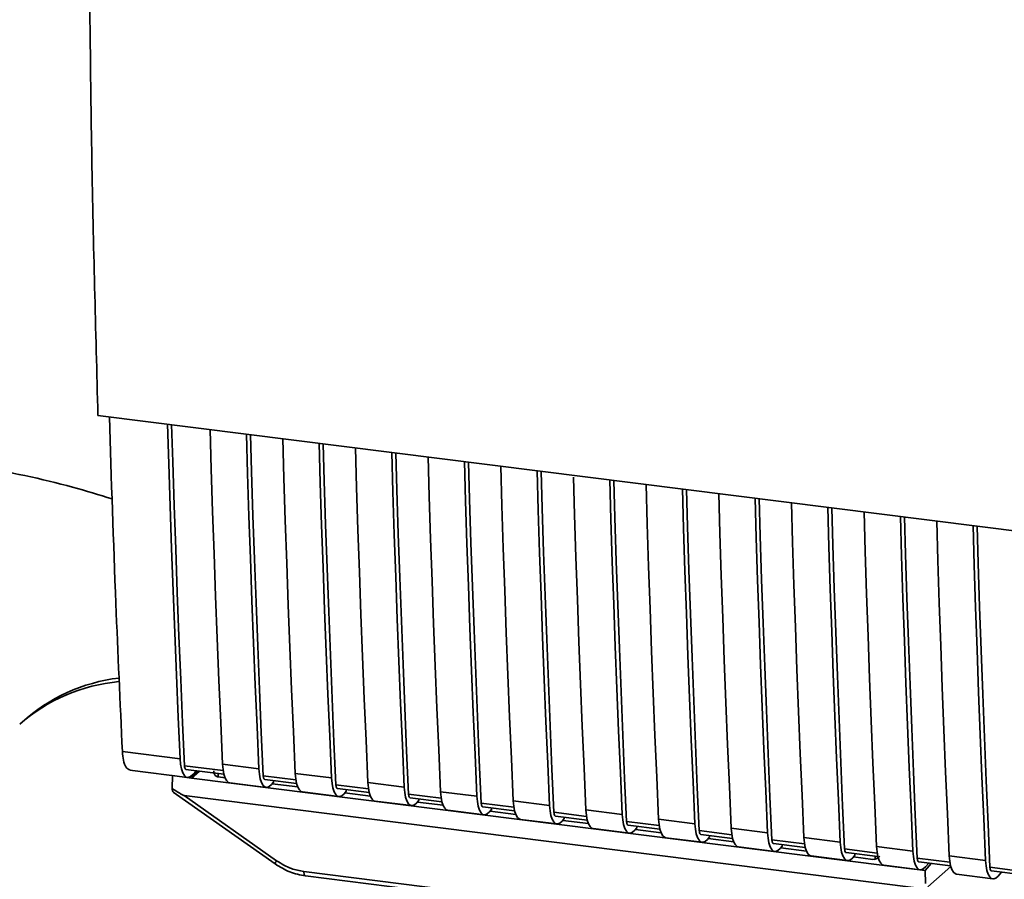
# Paper-space layout 'Blatt1' of a CAD drawing. Units: millimetres. Extents: x 0 to 5940, y 0 to 4200.
# Drawn here: x 5111 to 5174, y 1019 to 1074 of the extents above; entities that cross this region are included whole.
import ezdxf

# ---------------------------------------------------------------- set-up
doc = ezdxf.new("R2010")
doc.units = ezdxf.units.MM
doc.header["$LTSCALE"] = 10

psp = doc.layouts.new('Blatt1')

# ---------------------------------------------------------------- linework, layer by layer
at = {"color": 7, "linetype": 'Continuous', "lineweight": 35}
for p, q in [((5116.065, 1048.564), (5188.543, 1039.433)), ((5117.637, 1026.921), (5121.355, 1026.452)), ((5124.124, 1025.694), (5121.636, 1026.007)), ((5124.083, 1026.109), (5126.422, 1025.814)), ((5118.108, 1025.727), (5121.826, 1025.259)), ((5120.843, 1024.54), (5120.863, 1025.372)), ((5120.869, 1025.379), (5120.863, 1025.372)), ((5120.863, 1025.372), (5122.09, 1025.217)), ((5121.731, 1025.769), (5124.171, 1025.462)), ((5122.481, 1025.675), (5122.09, 1025.217)), ((5122.592, 1025.661), (5122.09, 1025.217)), ((5122.377, 1025.688), (5122.164, 1025.44)), ((5123.792, 1025.51), (5123.795, 1025.292)), ((5128.801, 1025.105), (5126.703, 1025.369)), ((5128.76, 1025.519), (5131.099, 1025.225)), ((5122.09, 1025.217), (5166.854, 1019.578)), ((5124.245, 1025.235), (5123.795, 1025.292)), ((5124.554, 1024.915), (5126.893, 1024.62)), ((5126.797, 1025.131), (5128.848, 1024.872)), ((5127.37, 1024.964), (5127.23, 1024.802)), ((5128.922, 1024.646), (5127.275, 1024.853)), ((5127.37, 1024.964), (5127.37, 1025.059)), ((5133.478, 1024.515), (5131.38, 1024.78)), ((5133.437, 1024.93), (5135.776, 1024.635)), ((5120.913, 1024.309), (5127.47, 1019.688)), ((5121.608, 1024.092), (5168.547, 1018.178)), ((5121.608, 1024.092), (5127.562, 1019.895)), ((5129.232, 1024.326), (5131.57, 1024.031)), ((5131.474, 1024.542), (5133.525, 1024.283)), ((5132.047, 1024.375), (5131.907, 1024.213)), ((5133.599, 1024.056), (5131.952, 1024.264)), ((5132.047, 1024.375), (5132.047, 1024.469)), ((5138.155, 1023.926), (5136.057, 1024.19)), ((5138.115, 1024.341), (5140.453, 1024.046)), ((5133.909, 1023.737), (5136.247, 1023.442)), ((5136.152, 1023.952), (5138.202, 1023.694)), ((5136.724, 1023.786), (5136.585, 1023.623)), ((5138.276, 1023.467), (5136.629, 1023.675)), ((5136.724, 1023.786), (5136.724, 1023.88)), ((5142.832, 1023.337), (5140.734, 1023.601)), ((5142.792, 1023.752), (5145.13, 1023.457)), ((5138.586, 1023.147), (5140.924, 1022.853)), ((5140.829, 1023.363), (5142.879, 1023.105)), ((5141.401, 1023.196), (5141.262, 1023.034)), ((5142.953, 1022.878), (5141.306, 1023.085)), ((5141.401, 1023.196), (5141.401, 1023.291)), ((5147.509, 1022.748), (5145.411, 1023.012)), ((5147.469, 1023.162), (5149.807, 1022.868)), ((5143.263, 1022.558), (5145.601, 1022.263)), ((5145.506, 1022.774), (5147.556, 1022.515)), ((5146.078, 1022.607), (5145.939, 1022.445)), ((5147.63, 1022.289), (5145.983, 1022.496)), ((5146.078, 1022.607), (5146.078, 1022.702)), ((5152.186, 1022.158), (5150.089, 1022.423)), ((5150.183, 1022.185), (5152.233, 1021.926)), ((5152.146, 1022.573), (5154.484, 1022.278)), ((5147.94, 1021.969), (5150.278, 1021.674)), ((5150.755, 1022.018), (5150.616, 1021.856)), ((5152.308, 1021.699), (5150.66, 1021.907)), ((5150.755, 1022.018), (5150.755, 1022.112)), ((5156.863, 1021.569), (5154.766, 1021.833)), ((5154.86, 1021.595), (5156.91, 1021.337)), ((5156.823, 1021.984), (5159.161, 1021.689)), ((5152.617, 1021.38), (5154.955, 1021.085)), ((5155.432, 1021.429), (5155.293, 1021.266)), ((5156.985, 1021.11), (5155.337, 1021.318)), ((5155.432, 1021.429), (5155.432, 1021.523)), ((5161.54, 1020.98), (5159.443, 1021.244)), ((5159.537, 1021.006), (5161.587, 1020.748)), ((5160.109, 1020.839), (5160.109, 1020.934)), ((5161.5, 1021.395), (5163.838, 1021.1)), ((5157.294, 1020.79), (5159.633, 1020.496)), ((5160.109, 1020.839), (5159.97, 1020.677)), ((5161.662, 1020.521), (5160.014, 1020.728)), ((5166.217, 1020.391), (5164.12, 1020.655)), ((5164.214, 1020.417), (5166.264, 1020.158)), ((5164.786, 1020.25), (5164.786, 1020.345)), ((5166.177, 1020.805), (5168.515, 1020.511)), ((5127.47, 1019.688), (5127.471, 1019.687)), ((5161.971, 1020.201), (5164.31, 1019.906)), ((5164.786, 1020.25), (5164.647, 1020.088)), ((5165.929, 1019.983), (5164.691, 1020.139)), ((5165.929, 1019.983), (5166.076, 1019.989)), ((5166.021, 1019.967), (5166.301, 1020.073)), ((5166.076, 1019.989), (5166.079, 1020.182)), ((5170.894, 1019.801), (5168.797, 1020.066)), ((5168.891, 1019.828), (5170.941, 1019.569)), ((5169.308, 1019.268), (5169.699, 1019.726)), ((5169.324, 1019.499), (5169.537, 1019.746)), ((5170.854, 1020.216), (5173.193, 1019.921)), ((5129.318, 1019.202), (5160.863, 1015.227)), ((5166.648, 1019.612), (5168.987, 1019.317)), ((5169.308, 1019.268), (5166.854, 1019.578)), ((5169.308, 1019.268), (5169.317, 1018.433)), ((5169.467, 1018.209), (5170.954, 1019.521)), ((5171.325, 1019.023), (5173.664, 1018.728)), ((5175.571, 1019.212), (5173.474, 1019.476)), ((5173.568, 1019.238), (5175.618, 1018.98)), ((5174.001, 1018.909), (5174.214, 1019.157)), ((5129.413, 1018.921), (5160.958, 1014.947))]:
    psp.add_line(p, q, dxfattribs=at)
at = {"color": 7, "linetype": 'Continuous', "lineweight": 35, "flags": 128}
for points in [[(5121.355, 1026.452), (5121.235, 1029.148), (5121.12, 1031.85), (5121.011, 1034.559), (5120.907, 1037.273), (5120.808, 1039.994), (5120.715, 1042.721), (5120.628, 1045.455), (5120.551, 1047.999)], [(5121.636, 1026.007), (5121.511, 1028.783), (5121.391, 1031.566), (5121.278, 1034.356), (5121.17, 1037.152), (5121.068, 1039.955), (5120.971, 1042.764), (5120.881, 1045.58), (5120.808, 1047.967)], [(5123.28, 1047.655), (5123.356, 1045.111), (5123.444, 1042.378), (5123.537, 1039.651), (5123.635, 1036.93), (5123.739, 1034.215), (5123.848, 1031.506), (5123.963, 1028.804), (5124.083, 1026.109)], [(5126.422, 1025.814), (5126.302, 1028.51), (5126.187, 1031.212), (5126.078, 1033.92), (5125.974, 1036.635), (5125.875, 1039.356), (5125.782, 1042.083), (5125.695, 1044.816), (5125.618, 1047.361)], [(5126.703, 1025.369), (5126.578, 1028.145), (5126.458, 1030.928), (5126.345, 1033.717), (5126.237, 1036.514), (5126.134, 1039.317), (5126.038, 1042.126), (5125.947, 1044.942), (5125.875, 1047.328)], [(5127.957, 1047.066), (5128.033, 1044.522), (5128.121, 1041.788), (5128.214, 1039.061), (5128.312, 1036.34), (5128.416, 1033.626), (5128.525, 1030.917), (5128.64, 1028.215), (5128.76, 1025.519)], [(5131.099, 1025.225), (5130.979, 1027.92), (5130.864, 1030.623), (5130.755, 1033.331), (5130.651, 1036.046), (5130.552, 1038.767), (5130.459, 1041.494), (5130.372, 1044.227), (5130.295, 1046.772)], [(5131.38, 1024.78), (5131.255, 1027.556), (5131.135, 1030.339), (5131.022, 1033.128), (5130.914, 1035.924), (5130.811, 1038.727), (5130.715, 1041.537), (5130.624, 1044.353), (5130.552, 1046.739)], [(5132.634, 1046.477), (5132.71, 1043.932), (5132.798, 1041.199), (5132.891, 1038.472), (5132.989, 1035.751), (5133.093, 1033.036), (5133.202, 1030.328), (5133.317, 1027.626), (5133.437, 1024.93)], [(5135.776, 1024.635), (5135.656, 1027.331), (5135.541, 1030.033), (5135.432, 1032.742), (5135.328, 1035.456), (5135.229, 1038.177), (5135.136, 1040.904), (5135.049, 1043.638), (5134.972, 1046.182)], [(5136.057, 1024.19), (5135.932, 1026.966), (5135.812, 1029.749), (5135.699, 1032.539), (5135.591, 1035.335), (5135.489, 1038.138), (5135.392, 1040.948), (5135.302, 1043.763), (5135.229, 1046.15)], [(5137.311, 1045.888), (5137.387, 1043.343), (5137.475, 1040.61), (5137.568, 1037.883), (5137.666, 1035.162), (5137.77, 1032.447), (5137.88, 1029.739), (5137.994, 1027.037), (5138.115, 1024.341)], [(5140.453, 1024.046), (5140.333, 1026.742), (5140.218, 1029.444), (5140.109, 1032.152), (5140.005, 1034.867), (5139.906, 1037.588), (5139.813, 1040.315), (5139.726, 1043.048), (5139.649, 1045.593)], [(5140.734, 1023.601), (5140.609, 1026.377), (5140.489, 1029.16), (5140.376, 1031.95), (5140.268, 1034.746), (5140.166, 1037.549), (5140.069, 1040.358), (5139.979, 1043.174), (5139.907, 1045.561)], [(5141.988, 1045.298), (5142.064, 1042.754), (5142.152, 1040.021), (5142.245, 1037.294), (5142.343, 1034.573), (5142.447, 1031.858), (5142.557, 1029.149), (5142.671, 1026.447), (5142.792, 1023.752)], [(5145.13, 1023.457), (5145.01, 1026.153), (5144.895, 1028.855), (5144.786, 1031.563), (5144.682, 1034.278), (5144.583, 1036.999), (5144.49, 1039.726), (5144.403, 1042.459), (5144.326, 1045.004)], [(5145.411, 1023.012), (5145.286, 1025.788), (5145.167, 1028.571), (5145.053, 1031.36), (5144.945, 1034.157), (5144.843, 1036.96), (5144.746, 1039.769), (5144.656, 1042.585), (5144.584, 1044.971)], [(5146.669, 1044.585), (5146.741, 1042.164), (5146.829, 1039.431), (5146.922, 1036.704), (5147.02, 1033.983), (5147.124, 1031.269), (5147.234, 1028.56), (5147.348, 1025.858), (5147.469, 1023.162)], [(5149.807, 1022.868), (5149.687, 1025.563), (5149.572, 1028.265), (5149.463, 1030.974), (5149.359, 1033.689), (5149.261, 1036.41), (5149.168, 1039.137), (5149.08, 1041.87), (5149.004, 1044.415)], [(5150.089, 1022.423), (5149.963, 1025.199), (5149.844, 1027.982), (5149.73, 1030.771), (5149.622, 1033.567), (5149.52, 1036.37), (5149.423, 1039.18), (5149.333, 1041.996), (5149.261, 1044.382)], [(5151.342, 1044.12), (5151.419, 1041.575), (5151.506, 1038.842), (5151.599, 1036.115), (5151.698, 1033.394), (5151.801, 1030.679), (5151.911, 1027.971), (5152.026, 1025.269), (5152.146, 1022.573)], [(5154.484, 1022.278), (5154.364, 1024.974), (5154.249, 1027.676), (5154.14, 1030.385), (5154.036, 1033.099), (5153.938, 1035.82), (5153.845, 1038.547), (5153.757, 1041.281), (5153.681, 1043.825)], [(5154.766, 1021.833), (5154.64, 1024.609), (5154.521, 1027.392), (5154.407, 1030.182), (5154.299, 1032.978), (5154.197, 1035.781), (5154.1, 1038.59), (5154.01, 1041.406), (5153.938, 1043.793)], [(5156.019, 1043.531), (5156.096, 1040.986), (5156.183, 1038.253), (5156.276, 1035.526), (5156.375, 1032.805), (5156.478, 1030.09), (5156.588, 1027.382), (5156.703, 1024.679), (5156.823, 1021.984)], [(5159.161, 1021.689), (5159.041, 1024.385), (5158.926, 1027.087), (5158.817, 1029.795), (5158.713, 1032.51), (5158.615, 1035.231), (5158.522, 1037.958), (5158.434, 1040.691), (5158.358, 1043.236)], [(5159.443, 1021.244), (5159.317, 1024.02), (5159.198, 1026.803), (5159.084, 1029.593), (5158.976, 1032.389), (5158.874, 1035.192), (5158.777, 1038.001), (5158.687, 1040.817), (5158.615, 1043.204)], [(5160.696, 1042.941), (5160.773, 1040.397), (5160.86, 1037.664), (5160.953, 1034.937), (5161.052, 1032.216), (5161.156, 1029.501), (5161.265, 1026.792), (5161.38, 1024.09), (5161.5, 1021.395)], [(5163.838, 1021.1), (5163.718, 1023.796), (5163.603, 1026.498), (5163.494, 1029.206), (5163.39, 1031.921), (5163.292, 1034.642), (5163.199, 1037.369), (5163.111, 1040.102), (5163.035, 1042.647)], [(5164.12, 1020.655), (5163.994, 1023.431), (5163.875, 1026.214), (5163.761, 1029.003), (5163.653, 1031.8), (5163.551, 1034.603), (5163.455, 1037.412), (5163.364, 1040.228), (5163.292, 1042.614)], [(5165.373, 1042.352), (5165.45, 1039.807), (5165.537, 1037.074), (5165.63, 1034.347), (5165.729, 1031.626), (5165.833, 1028.912), (5165.942, 1026.203), (5166.057, 1023.501), (5166.177, 1020.805)], [(5168.515, 1020.511), (5168.395, 1023.206), (5168.28, 1025.908), (5168.171, 1028.617), (5168.067, 1031.332), (5167.969, 1034.053), (5167.876, 1036.78), (5167.788, 1039.513), (5167.712, 1042.058)], [(5168.797, 1020.066), (5168.671, 1022.842), (5168.552, 1025.625), (5168.438, 1028.414), (5168.33, 1031.21), (5168.228, 1034.013), (5168.132, 1036.823), (5168.041, 1039.639), (5167.969, 1042.025)], [(5170.05, 1041.763), (5170.127, 1039.218), (5170.214, 1036.485), (5170.307, 1033.758), (5170.406, 1031.037), (5170.51, 1028.322), (5170.619, 1025.614), (5170.734, 1022.912), (5170.854, 1020.216)], [(5173.193, 1019.921), (5173.072, 1022.617), (5172.958, 1025.319), (5172.848, 1028.028), (5172.744, 1030.742), (5172.646, 1033.463), (5172.553, 1036.19), (5172.465, 1038.924), (5172.389, 1041.468)], [(5173.474, 1019.476), (5173.349, 1022.252), (5173.229, 1025.035), (5173.115, 1027.825), (5173.007, 1030.621), (5172.905, 1033.424), (5172.809, 1036.233), (5172.718, 1039.049), (5172.646, 1041.436)], [(5122.164, 1025.44), (5122.02, 1025.311), (5121.879, 1025.258), (5121.747, 1025.284), (5121.626, 1025.386), (5121.524, 1025.562), (5121.442, 1025.805), (5121.385, 1026.106), (5121.355, 1026.452)], [(5121.636, 1026.007), (5121.642, 1025.938), (5121.654, 1025.878), (5121.67, 1025.83), (5121.691, 1025.795), (5121.715, 1025.774), (5121.731, 1025.769)], [(5124.083, 1026.109), (5124.114, 1025.762), (5124.171, 1025.462), (5124.252, 1025.219), (5124.355, 1025.043), (5124.475, 1024.94), (5124.554, 1024.915)], [(5126.422, 1025.814), (5126.452, 1025.467), (5126.509, 1025.167), (5126.591, 1024.924), (5126.693, 1024.748), (5126.813, 1024.645), (5126.946, 1024.62), (5127.087, 1024.673), (5127.23, 1024.802)], [(5126.797, 1025.131), (5126.782, 1025.136), (5126.758, 1025.156), (5126.737, 1025.191), (5126.721, 1025.24), (5126.709, 1025.3), (5126.703, 1025.369)], [(5129.232, 1024.326), (5129.152, 1024.351), (5129.032, 1024.453), (5128.929, 1024.629), (5128.848, 1024.872), (5128.791, 1025.173), (5128.76, 1025.519)], [(5131.099, 1025.225), (5131.129, 1024.878), (5131.186, 1024.578), (5131.268, 1024.335), (5131.37, 1024.159), (5131.49, 1024.056), (5131.623, 1024.031), (5131.764, 1024.084), (5131.907, 1024.213)], [(5131.38, 1024.78), (5131.386, 1024.711), (5131.398, 1024.651), (5131.414, 1024.602), (5131.435, 1024.567), (5131.459, 1024.546), (5131.474, 1024.542)], [(5133.437, 1024.93), (5133.468, 1024.583), (5133.525, 1024.283), (5133.606, 1024.04), (5133.709, 1023.864), (5133.829, 1023.761), (5133.909, 1023.737)], [(5135.776, 1024.635), (5135.806, 1024.289), (5135.863, 1023.988), (5135.945, 1023.746), (5136.047, 1023.569), (5136.167, 1023.467), (5136.3, 1023.441), (5136.441, 1023.494), (5136.585, 1023.623)], [(5136.057, 1024.19), (5136.063, 1024.121), (5136.075, 1024.061), (5136.091, 1024.013), (5136.112, 1023.978), (5136.136, 1023.957), (5136.152, 1023.952)], [(5138.115, 1024.341), (5138.145, 1023.994), (5138.202, 1023.694), (5138.283, 1023.451), (5138.386, 1023.275), (5138.506, 1023.172), (5138.586, 1023.147)], [(5140.453, 1024.046), (5140.483, 1023.7), (5140.54, 1023.399), (5140.622, 1023.156), (5140.724, 1022.98), (5140.845, 1022.877), (5140.978, 1022.852), (5141.118, 1022.905), (5141.262, 1023.034)], [(5140.734, 1023.601), (5140.741, 1023.532), (5140.752, 1023.472), (5140.768, 1023.424), (5140.789, 1023.388), (5140.813, 1023.368), (5140.829, 1023.363)], [(5142.792, 1023.752), (5142.822, 1023.405), (5142.879, 1023.105), (5142.96, 1022.862), (5143.063, 1022.686), (5143.183, 1022.583), (5143.263, 1022.558)], [(5145.13, 1023.457), (5145.161, 1023.11), (5145.218, 1022.81), (5145.299, 1022.567), (5145.402, 1022.391), (5145.522, 1022.288), (5145.655, 1022.263), (5145.795, 1022.316), (5145.939, 1022.445)], [(5145.411, 1023.012), (5145.418, 1022.943), (5145.429, 1022.883), (5145.445, 1022.834), (5145.466, 1022.799), (5145.49, 1022.779), (5145.506, 1022.774)], [(5147.469, 1023.162), (5147.499, 1022.816), (5147.556, 1022.515), (5147.637, 1022.272), (5147.74, 1022.096), (5147.86, 1021.994), (5147.94, 1021.969)], [(5149.807, 1022.868), (5149.838, 1022.521), (5149.895, 1022.221), (5149.976, 1021.978), (5150.079, 1021.802), (5150.199, 1021.699), (5150.332, 1021.674), (5150.472, 1021.727), (5150.616, 1021.856)], [(5150.089, 1022.423), (5150.095, 1022.353), (5150.106, 1022.294), (5150.122, 1022.245), (5150.143, 1022.21), (5150.167, 1022.189), (5150.183, 1022.185)], [(5152.146, 1022.573), (5152.176, 1022.226), (5152.233, 1021.926), (5152.315, 1021.683), (5152.417, 1021.507), (5152.537, 1021.404), (5152.617, 1021.38)], [(5154.484, 1022.278), (5154.515, 1021.932), (5154.572, 1021.631), (5154.653, 1021.389), (5154.756, 1021.212), (5154.876, 1021.11), (5155.009, 1021.084), (5155.15, 1021.137), (5155.293, 1021.266)], [(5154.766, 1021.833), (5154.772, 1021.764), (5154.783, 1021.704), (5154.799, 1021.656), (5154.82, 1021.621), (5154.844, 1021.6), (5154.86, 1021.595)], [(5156.823, 1021.984), (5156.853, 1021.637), (5156.91, 1021.337), (5156.992, 1021.094), (5157.094, 1020.918), (5157.214, 1020.815), (5157.294, 1020.79)], [(5159.161, 1021.689), (5159.192, 1021.343), (5159.249, 1021.042), (5159.33, 1020.799), (5159.433, 1020.623), (5159.553, 1020.52), (5159.686, 1020.495), (5159.827, 1020.548), (5159.97, 1020.677)], [(5159.443, 1021.244), (5159.449, 1021.175), (5159.46, 1021.115), (5159.476, 1021.067), (5159.497, 1021.031), (5159.521, 1021.011), (5159.537, 1021.006)], [(5161.5, 1021.395), (5161.53, 1021.048), (5161.587, 1020.747), (5161.669, 1020.505), (5161.771, 1020.329), (5161.891, 1020.226), (5161.971, 1020.201)], [(5163.838, 1021.1), (5163.869, 1020.753), (5163.926, 1020.453), (5164.007, 1020.21), (5164.11, 1020.034), (5164.23, 1019.931), (5164.363, 1019.906), (5164.504, 1019.959), (5164.647, 1020.088)], [(5164.12, 1020.655), (5164.126, 1020.586), (5164.137, 1020.526), (5164.154, 1020.477), (5164.174, 1020.442), (5164.198, 1020.422), (5164.214, 1020.417)], [(5166.177, 1020.805), (5166.207, 1020.459), (5166.264, 1020.158), (5166.346, 1019.915), (5166.448, 1019.739), (5166.568, 1019.637), (5166.648, 1019.612)], [(5168.515, 1020.511), (5168.546, 1020.164), (5168.603, 1019.864), (5168.684, 1019.621), (5168.787, 1019.445), (5168.907, 1019.342), (5169.04, 1019.317), (5169.181, 1019.369), (5169.324, 1019.499)], [(5168.797, 1020.066), (5168.803, 1019.996), (5168.814, 1019.936), (5168.831, 1019.888), (5168.851, 1019.853), (5168.875, 1019.832), (5168.891, 1019.828)], [(5170.854, 1020.216), (5170.884, 1019.869), (5170.941, 1019.569), (5171.023, 1019.326), (5171.125, 1019.15), (5171.246, 1019.047), (5171.325, 1019.023)], [(5173.193, 1019.921), (5173.223, 1019.575), (5173.28, 1019.274), (5173.361, 1019.031), (5173.464, 1018.855), (5173.584, 1018.753), (5173.717, 1018.727), (5173.858, 1018.78), (5174.001, 1018.909)], [(5129.318, 1019.202), (5129.321, 1019.128), (5129.33, 1019.062), (5129.343, 1019.007), (5129.362, 1018.964), (5129.384, 1018.936), (5129.409, 1018.922), (5129.413, 1018.921)], [(5173.474, 1019.476), (5173.48, 1019.407), (5173.491, 1019.347), (5173.508, 1019.299), (5173.528, 1019.264), (5173.552, 1019.243), (5173.568, 1019.238)]]:
    psp.add_lwpolyline(points, dxfattribs=at)
at = {"color": 7, "linetype": 'Continuous', "lineweight": 35}
for centre, radius, start, end in [((5118.469, 1020.174), 11.304, 95.33804, 131.17336), ((5118.761, 1020.436), 11.299, 96.81477, 132.16401), ((5127.853, 1019.64), 0.386, 138.78487, 172.99039)]:
    psp.add_arc(centre, radius, start, end, dxfattribs=at)
for points, knots in [([(5115.482, 1081.814), (5115.528, 1076.225), (5115.62, 1065.044), (5115.917, 1054.059), (5116.065, 1048.564)], [0, 0, 0, 0, 0.4998862, 1, 1, 1, 1]), ([(5116.797, 1048.472), (5116.928, 1044.453), (5117.165, 1037.222), (5117.492, 1030.089), (5117.637, 1026.921)], [0, 0, 0, 0, 0.555877, 1, 1, 1, 1]), ([(5116.982, 1043.189), (5116.139, 1043.448), (5114.331, 1044.002), (5111.406, 1044.697), (5108.283, 1045.315), (5105.778, 1045.71), (5104.319, 1045.9), (5103.939, 1045.949)], [0, 0, 0, 0, 0.211004, 0.452298, 0.687733, 0.918618, 1, 1, 1, 1]), ([(5118.133, 1025.743), (5118.038, 1025.782), (5117.86, 1025.855), (5117.692, 1026.322), (5117.655, 1026.726), (5117.637, 1026.921)], [0, 0, 0, 0, 0.376336, 0.700134, 1, 1, 1, 1]), ([(5123.795, 1025.292), (5123.767, 1025.298), (5123.71, 1025.31), (5123.638, 1025.358), (5123.581, 1025.426), (5123.532, 1025.53), (5123.529, 1025.621), (5123.527, 1025.677)], [0, 0, 0, 0, 0.156376, 0.319517, 0.494541, 0.685615, 1, 1, 1, 1]), ([(5121.608, 1024.092), (5121.602, 1024.093), (5121.586, 1024.097), (5121.548, 1024.114), (5121.46, 1024.159), (5121.219, 1024.3), (5121.003, 1024.438), (5120.843, 1024.54)], [0, 0, 0, 0, 0.02322, 0.058536, 0.139175, 0.36038, 1, 1, 1, 1]), ([(5120.917, 1024.314), (5120.905, 1024.323), (5120.879, 1024.344), (5120.854, 1024.429), (5120.847, 1024.503), (5120.843, 1024.54)], [0, 0, 0, 0, 0.318866, 0.663888, 1, 1, 1, 1]), ([(5127.471, 1019.687), (5127.777, 1019.498), (5128.389, 1019.119), (5129.071, 1018.987), (5129.413, 1018.922)], [0, 0, 0, 0, 0.499542, 1, 1, 1, 1]), ([(5127.562, 1019.895), (5127.874, 1019.705), (5128.432, 1019.365), (5129.047, 1019.252), (5129.318, 1019.202)], [0, 0, 0, 0, 0.559553, 1, 1, 1, 1]), ([(5166.382, 1020.182), (5166.37, 1020.169), (5166.323, 1020.119), (5166.219, 1020.041), (5166.125, 1020.007), (5166.076, 1019.989)], [0, 0, 0, 0, 0.144259, 0.552683, 1, 1, 1, 1])]:
    psp.add_open_spline(points, degree=3, knots=knots, dxfattribs=at)

doc.saveas('drawing.dxf')
